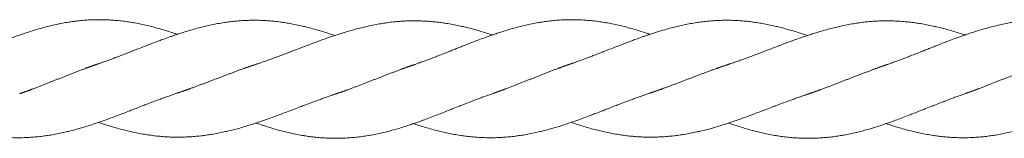
# Model space of a CAD drawing. Units: millimetres. Extents: x -1556 to 9394, y -1973 to 1565.
# Drawn here: x 6325 to 6660, y -351 to -311 of the extents above; entities that cross this region are included whole.
import ezdxf

# ---------------------------------------------------------------- set-up
doc = ezdxf.new("R2010")
doc.units = ezdxf.units.MM
doc.linetypes.add('K5LT_BASIC', pattern=[0])

msp = doc.modelspace()

# ---------------------------------------------------------------- linework, layer by layer
at = {"color": 5, "linetype": 'K5LT_BASIC', "lineweight": 18, "true_color": 0x0000ff}
for points, knots in [([(6298.19, -326.13), (6298.2, -326.13), (6298.2, -326.13), (6298.24, -326.12), (6298.28, -326.1), (6298.37, -326.07), (6298.41, -326.06), (6298.55, -326.01), (6298.64, -325.98), (6298.9, -325.89), (6299.08, -325.83), (6299.61, -325.64), (6299.96, -325.52), (6300.8, -325.22), (6301.28, -325.04), (6302.04, -324.77), (6302.31, -324.67), (6302.81, -324.48), (6303.04, -324.39), (6303.51, -324.21), (6303.75, -324.12), (6304.33, -323.9), (6304.68, -323.77), (6305.52, -323.44), (6306.02, -323.25), (6307.15, -322.82), (6307.78, -322.57), (6309, -322.09), (6309.59, -321.86), (6310.54, -321.48), (6310.92, -321.33), (6311.53, -321.08), (6311.76, -320.99), (6312.24, -320.8), (6312.47, -320.7), (6313.03, -320.48), (6313.35, -320.35), (6314.14, -320.04), (6314.61, -319.85), (6315.7, -319.42), (6316.33, -319.18), (6317.58, -318.69), (6318.22, -318.44), (6319.27, -318.04), (6319.69, -317.88), (6320.85, -317.44), (6321.57, -317.17), (6322.74, -316.74), (6323.17, -316.59), (6324.19, -316.22), (6324.78, -316.02), (6325.97, -315.61), (6326.57, -315.41), (6327.67, -315.05), (6328.18, -314.88), (6329.43, -314.49), (6330.16, -314.26), (6331.63, -313.83), (6332.37, -313.62), (6333.75, -313.25), (6334.39, -313.09), (6335.64, -312.78), (6336.26, -312.63), (6337.59, -312.34), (6338.32, -312.18), (6339.74, -311.9), (6340.46, -311.78), (6341.71, -311.57), (6342.25, -311.49), (6343.47, -311.31), (6344.14, -311.23), (6345.51, -311.08), (6346.21, -311.01), (6347.58, -310.9), (6348.26, -310.85), (6349.61, -310.79), (6350.28, -310.76), (6351.29, -310.75), (6351.61, -310.74), (6352.11, -310.74), (6352.29, -310.74), (6352.74, -310.74), (6353.03, -310.75), (6353.72, -310.76), (6354.13, -310.77), (6355.2, -310.81), (6355.86, -310.85), (6357.2, -310.94), (6357.87, -311), (6359.24, -311.13), (6359.94, -311.21), (6361.31, -311.39), (6361.98, -311.49), (6363.18, -311.68), (6363.7, -311.77), (6364.94, -311.99), (6365.64, -312.13), (6367.07, -312.43), (6367.78, -312.59), (6369.1, -312.9), (6369.71, -313.05), (6370.97, -313.38), (6371.62, -313.56), (6373.02, -313.95), (6373.76, -314.17), (6375.23, -314.62), (6375.97, -314.86), (6377.24, -315.27), (6377.77, -315.45), (6378.42, -315.67), (6378.53, -315.71), (6378.64, -315.74)], [0.000004, 0.000004, 0.000004, 0.000004, 0.0063, 0.0063, 0.077913, 0.077913, 0.155882, 0.155882, 0.31182, 0.31182, 0.623696, 0.623696, 1.247448, 1.247448, 2.096514, 2.096514, 2.575497, 2.575497, 2.987523, 2.987523, 3.399542, 3.399542, 4.014113, 4.014113, 4.885662, 4.885662, 6.00327, 6.00327, 7.034054, 7.034054, 7.692836, 7.692836, 8.10966, 8.10966, 8.527085, 8.527085, 9.090036, 9.090036, 9.918242, 9.918242, 11.015756, 11.015756, 12.134312, 12.134312, 12.873404, 12.873404, 14.162496, 14.162496, 14.923356, 14.923356, 15.964019, 15.964019, 17.01327, 17.01327, 17.908055, 17.908055, 19.20843, 19.20843, 20.508781, 20.508781, 21.632958, 21.632958, 22.716132, 22.716132, 23.988536, 23.988536, 25.239382, 25.239382, 26.196421, 26.196421, 27.380332, 27.380332, 28.610863, 28.610863, 29.802889, 29.802889, 30.991155, 30.991155, 31.56842, 31.56842, 31.869489, 31.869489, 32.375502, 32.375502, 33.091516, 33.091516, 34.259644, 34.259644, 35.448826, 35.448826, 36.67532, 36.67532, 37.85582, 37.85582, 38.78364, 38.78364, 40.032675, 40.032675, 41.293709, 41.293709, 42.356588, 42.356588, 43.512742, 43.512742, 44.815743, 44.815743, 46.113342, 46.113342, 47.053868, 47.053868, 47.249938, 47.249938, 47.249938, 47.249938]), ([(6351.83, -325.74), (6351.83, -325.74), (6351.83, -325.74), (6351.88, -325.73), (6351.92, -325.71), (6352, -325.68), (6352.05, -325.67), (6352.18, -325.62), (6352.27, -325.59), (6352.53, -325.5), (6352.71, -325.44), (6353.23, -325.26), (6353.59, -325.13), (6354.42, -324.83), (6354.91, -324.66), (6355.66, -324.38), (6355.94, -324.28), (6356.44, -324.09), (6356.67, -324.01), (6357.14, -323.83), (6357.37, -323.74), (6357.96, -323.52), (6358.31, -323.39), (6359.15, -323.07), (6359.64, -322.88), (6360.77, -322.45), (6361.41, -322.21), (6362.62, -321.73), (6363.21, -321.51), (6364.17, -321.13), (6364.55, -320.98), (6365.64, -320.55), (6366.36, -320.27), (6367.52, -319.82), (6367.96, -319.65), (6369, -319.25), (6369.6, -319.02), (6370.86, -318.54), (6371.52, -318.29), (6372.65, -317.87), (6373.11, -317.7), (6374.31, -317.26), (6375.03, -316.99), (6376.17, -316.59), (6376.57, -316.45), (6377.54, -316.11), (6378.11, -315.92), (6379.27, -315.54), (6379.86, -315.34), (6381.01, -314.98), (6381.56, -314.81), (6382.84, -314.42), (6383.58, -314.2), (6385.06, -313.78), (6385.8, -313.58), (6387.16, -313.23), (6387.78, -313.08), (6389.04, -312.79), (6389.68, -312.65), (6391.04, -312.36), (6391.76, -312.22), (6393.2, -311.95), (6393.9, -311.84), (6395.14, -311.65), (6395.66, -311.57), (6396.84, -311.42), (6397.5, -311.35), (6398.7, -311.22), (6399.25, -311.18), (6400.48, -311.08), (6401.16, -311.04), (6402.52, -310.97), (6403.19, -310.95), (6404.28, -310.94), (6404.7, -310.94), (6405.34, -310.94), (6405.56, -310.94), (6406.01, -310.95), (6406.23, -310.95), (6406.81, -310.96), (6407.16, -310.97), (6408.08, -311.01), (6408.65, -311.04), (6409.9, -311.12), (6410.57, -311.18), (6411.93, -311.31), (6412.62, -311.39), (6413.9, -311.55), (6414.49, -311.63), (6415.72, -311.82), (6416.35, -311.92), (6417.7, -312.16), (6418.41, -312.3), (6419.83, -312.59), (6420.55, -312.75), (6421.78, -313.04), (6422.29, -313.16), (6423.46, -313.45), (6424.12, -313.63), (6425.37, -313.97), (6425.95, -314.13), (6427.27, -314.52), (6428.01, -314.74), (6429.49, -315.21), (6430.23, -315.45), (6431.41, -315.84), (6431.84, -315.99), (6432.28, -316.13)], [0.000004, 0.000004, 0.000004, 0.000004, 0.0063, 0.0063, 0.077442, 0.077442, 0.15494, 0.15494, 0.309935, 0.309935, 0.619926, 0.619926, 1.239907, 1.239907, 2.091415, 2.091415, 2.573315, 2.573315, 2.985318, 2.985318, 3.39735, 3.39735, 4.010789, 4.010789, 4.881206, 4.881206, 5.997794, 5.997794, 7.030069, 7.030069, 7.690724, 7.690724, 8.961919, 8.961919, 9.737532, 9.737532, 10.785293, 10.785293, 11.958432, 11.958432, 12.773828, 12.773828, 14.058817, 14.058817, 14.772165, 14.772165, 15.765708, 15.765708, 16.818056, 16.818056, 17.78154, 17.78154, 19.086243, 19.086243, 20.386649, 20.386649, 21.480346, 21.480346, 22.604067, 22.604067, 23.881662, 23.881662, 25.131602, 25.131602, 26.053827, 26.053827, 27.211465, 27.211465, 28.170842, 28.170842, 29.37974, 29.37974, 30.566619, 30.566619, 31.297908, 31.297908, 31.692173, 31.692173, 32.085942, 32.085942, 32.703228, 32.703228, 33.709555, 33.709555, 34.899502, 34.899502, 36.108354, 36.108354, 37.156471, 37.156471, 38.26935, 38.26935, 39.52635, 39.52635, 40.783027, 40.783027, 41.685009, 41.685009, 42.848079, 42.848079, 43.876049, 43.876049, 45.176923, 45.176923, 46.485289, 46.485289, 47.249918, 47.249918, 47.249918, 47.249918]), ([(6405.46, -325.94), (6405.46, -325.94), (6405.47, -325.94), (6405.51, -325.92), (6405.55, -325.91), (6405.64, -325.88), (6405.68, -325.87), (6405.81, -325.82), (6405.9, -325.79), (6406.17, -325.71), (6406.34, -325.65), (6406.87, -325.47), (6407.23, -325.35), (6408.06, -325.06), (6408.54, -324.89), (6409.3, -324.62), (6409.57, -324.53), (6410.08, -324.35), (6410.31, -324.26), (6410.78, -324.09), (6411.01, -324.01), (6411.59, -323.79), (6411.94, -323.66), (6412.78, -323.35), (6413.28, -323.17), (6414.41, -322.75), (6415.04, -322.51), (6416.26, -322.05), (6416.85, -321.83), (6417.81, -321.46), (6418.18, -321.32), (6418.79, -321.08), (6419.03, -320.99), (6419.5, -320.81), (6419.74, -320.72), (6420.29, -320.5), (6420.61, -320.38), (6421.4, -320.08), (6421.87, -319.9), (6422.97, -319.49), (6423.59, -319.25), (6424.85, -318.78), (6425.48, -318.55), (6426.54, -318.16), (6426.96, -318), (6428.11, -317.58), (6428.83, -317.32), (6429.99, -316.91), (6430.42, -316.76), (6431.44, -316.41), (6432.03, -316.22), (6433.21, -315.83), (6433.81, -315.63), (6434.91, -315.28), (6435.43, -315.12), (6436.68, -314.74), (6437.42, -314.52), (6438.9, -314.1), (6439.64, -313.9), (6441.02, -313.55), (6441.66, -313.39), (6442.91, -313.09), (6443.53, -312.95), (6444.87, -312.67), (6445.59, -312.52), (6447.03, -312.25), (6447.74, -312.13), (6449, -311.93), (6449.54, -311.85), (6450.77, -311.68), (6451.44, -311.6), (6452.62, -311.47), (6453.13, -311.42), (6454.33, -311.32), (6455.01, -311.27), (6456.37, -311.2), (6457.05, -311.17), (6458.12, -311.14), (6458.52, -311.14), (6459.1, -311.13), (6459.28, -311.13), (6459.7, -311.13), (6459.94, -311.14), (6460.53, -311.14), (6460.89, -311.15), (6461.84, -311.18), (6462.43, -311.2), (6463.69, -311.27), (6464.37, -311.32), (6465.74, -311.43), (6466.43, -311.5), (6467.73, -311.65), (6468.34, -311.72), (6469.57, -311.89), (6470.18, -311.99), (6471.51, -312.21), (6472.22, -312.34), (6473.65, -312.61), (6474.36, -312.76), (6475.61, -313.04), (6476.14, -313.16), (6477.36, -313.45), (6478.04, -313.62), (6479.27, -313.94), (6479.82, -314.09), (6481.11, -314.45), (6481.84, -314.67), (6483.33, -315.12), (6484.07, -315.35), (6485.18, -315.7), (6485.54, -315.82), (6485.91, -315.94)], [0.000004, 0.000004, 0.000004, 0.000004, 0.0063, 0.0063, 0.077715, 0.077715, 0.155486, 0.155486, 0.311027, 0.311027, 0.62211, 0.62211, 1.244276, 1.244276, 2.094394, 2.094394, 2.574585, 2.574585, 2.986584, 2.986584, 3.398589, 3.398589, 4.012668, 4.012668, 4.883749, 4.883749, 6.000965, 6.000965, 7.032413, 7.032413, 7.691982, 7.691982, 8.108808, 8.108808, 8.526159, 8.526159, 9.088599, 9.088599, 9.916294, 9.916294, 11.01336, 11.01336, 12.132594, 12.132594, 12.872504, 12.872504, 14.155451, 14.155451, 14.913205, 14.913205, 15.950874, 15.950874, 16.999099, 16.999099, 17.899164, 17.899164, 19.205495, 19.205495, 20.510672, 20.510672, 21.63537, 21.63537, 22.71793, 22.71793, 23.995837, 23.995837, 25.252028, 25.252028, 26.213028, 26.213028, 27.400236, 27.400236, 28.299722, 28.299722, 29.507099, 29.507099, 30.698942, 30.698942, 31.394104, 31.394104, 31.719968, 31.719968, 32.131771, 32.131771, 32.767248, 32.767248, 33.80535, 33.80535, 34.99774, 34.99774, 36.213594, 36.213594, 37.289639, 37.289639, 38.373193, 38.373193, 39.630388, 39.630388, 40.888284, 40.888284, 41.827222, 41.827222, 43.02346, 43.02346, 43.997769, 43.997769, 45.298428, 45.298428, 46.60359, 46.60359, 47.249967, 47.249967, 47.249967, 47.249967]), ([(6459.09, -326.13), (6459.1, -326.13), (6459.1, -326.13), (6459.14, -326.12), (6459.18, -326.1), (6459.27, -326.07), (6459.31, -326.06), (6459.45, -326.01), (6459.54, -325.98), (6459.8, -325.89), (6459.98, -325.83), (6460.51, -325.64), (6460.86, -325.52), (6461.7, -325.22), (6462.18, -325.04), (6462.94, -324.77), (6463.21, -324.67), (6463.71, -324.48), (6463.94, -324.39), (6464.41, -324.21), (6464.65, -324.12), (6465.23, -323.9), (6465.58, -323.77), (6466.42, -323.44), (6466.92, -323.25), (6468.05, -322.82), (6468.68, -322.57), (6469.9, -322.09), (6470.49, -321.86), (6471.44, -321.48), (6471.82, -321.33), (6472.43, -321.08), (6472.66, -320.99), (6473.14, -320.8), (6473.37, -320.7), (6473.93, -320.48), (6474.25, -320.35), (6475.04, -320.04), (6475.51, -319.85), (6476.6, -319.42), (6477.23, -319.18), (6478.48, -318.69), (6479.12, -318.44), (6480.17, -318.04), (6480.59, -317.88), (6481.75, -317.44), (6482.47, -317.17), (6483.64, -316.74), (6484.07, -316.59), (6485.09, -316.22), (6485.68, -316.02), (6486.87, -315.61), (6487.47, -315.41), (6488.57, -315.05), (6489.08, -314.88), (6490.33, -314.49), (6491.06, -314.26), (6492.53, -313.83), (6493.27, -313.62), (6494.65, -313.25), (6495.29, -313.09), (6496.54, -312.78), (6497.16, -312.63), (6498.49, -312.34), (6499.22, -312.18), (6500.64, -311.9), (6501.36, -311.78), (6502.61, -311.57), (6503.15, -311.49), (6504.37, -311.31), (6505.04, -311.23), (6506.41, -311.08), (6507.11, -311.01), (6508.48, -310.9), (6509.16, -310.85), (6510.51, -310.79), (6511.18, -310.76), (6512.19, -310.75), (6512.51, -310.74), (6513.01, -310.74), (6513.19, -310.74), (6513.64, -310.74), (6513.93, -310.75), (6514.62, -310.76), (6515.03, -310.77), (6516.1, -310.81), (6516.76, -310.85), (6518.1, -310.94), (6518.77, -311), (6520.14, -311.13), (6520.84, -311.21), (6522.21, -311.39), (6522.88, -311.49), (6524.07, -311.68), (6524.6, -311.77), (6525.84, -311.99), (6526.54, -312.13), (6527.97, -312.43), (6528.68, -312.59), (6530, -312.9), (6530.61, -313.05), (6531.87, -313.38), (6532.52, -313.56), (6533.92, -313.95), (6534.66, -314.17), (6536.13, -314.62), (6536.87, -314.86), (6538.14, -315.27), (6538.67, -315.45), (6539.32, -315.67), (6539.43, -315.71), (6539.54, -315.74)], [0.000004, 0.000004, 0.000004, 0.000004, 0.0063, 0.0063, 0.077913, 0.077913, 0.155882, 0.155882, 0.31182, 0.31182, 0.623696, 0.623696, 1.247448, 1.247448, 2.096514, 2.096514, 2.575497, 2.575497, 2.987523, 2.987523, 3.399542, 3.399542, 4.014113, 4.014113, 4.885662, 4.885662, 6.00327, 6.00327, 7.034054, 7.034054, 7.692836, 7.692836, 8.10966, 8.10966, 8.527085, 8.527085, 9.090036, 9.090036, 9.918242, 9.918242, 11.015756, 11.015756, 12.134312, 12.134312, 12.873404, 12.873404, 14.162496, 14.162496, 14.923356, 14.923356, 15.964019, 15.964019, 17.01327, 17.01327, 17.908055, 17.908055, 19.20843, 19.20843, 20.508781, 20.508781, 21.632958, 21.632958, 22.716132, 22.716132, 23.988536, 23.988536, 25.239382, 25.239382, 26.196421, 26.196421, 27.380332, 27.380332, 28.610863, 28.610863, 29.802889, 29.802889, 30.991155, 30.991155, 31.56842, 31.56842, 31.869489, 31.869489, 32.375502, 32.375502, 33.091516, 33.091516, 34.259644, 34.259644, 35.448826, 35.448826, 36.67532, 36.67532, 37.85582, 37.85582, 38.78364, 38.78364, 40.032675, 40.032675, 41.293709, 41.293709, 42.356588, 42.356588, 43.512742, 43.512742, 44.815743, 44.815743, 46.113342, 46.113342, 47.053868, 47.053868, 47.249938, 47.249938, 47.249938, 47.249938]), ([(6512.73, -325.74), (6512.73, -325.74), (6512.73, -325.74), (6512.78, -325.73), (6512.82, -325.71), (6512.9, -325.68), (6512.95, -325.67), (6513.08, -325.62), (6513.17, -325.59), (6513.43, -325.5), (6513.61, -325.44), (6514.13, -325.26), (6514.49, -325.13), (6515.32, -324.83), (6515.81, -324.66), (6516.56, -324.38), (6516.84, -324.28), (6517.34, -324.09), (6517.57, -324.01), (6518.04, -323.83), (6518.27, -323.74), (6518.86, -323.52), (6519.21, -323.39), (6520.05, -323.07), (6520.54, -322.88), (6521.67, -322.45), (6522.3, -322.21), (6523.52, -321.73), (6524.11, -321.51), (6525.07, -321.13), (6525.45, -320.98), (6526.54, -320.55), (6527.26, -320.27), (6528.42, -319.82), (6528.86, -319.65), (6529.9, -319.25), (6530.49, -319.02), (6531.76, -318.54), (6532.42, -318.29), (6533.55, -317.87), (6534.01, -317.7), (6535.21, -317.26), (6535.93, -316.99), (6537.07, -316.59), (6537.47, -316.45), (6538.44, -316.11), (6539.01, -315.92), (6540.17, -315.54), (6540.76, -315.34), (6541.91, -314.98), (6542.45, -314.81), (6543.74, -314.42), (6544.48, -314.2), (6545.96, -313.78), (6546.7, -313.58), (6548.06, -313.23), (6548.68, -313.08), (6549.94, -312.79), (6550.58, -312.65), (6551.94, -312.36), (6552.66, -312.22), (6554.1, -311.95), (6554.8, -311.84), (6556.04, -311.65), (6556.56, -311.57), (6557.74, -311.42), (6558.4, -311.35), (6559.6, -311.22), (6560.15, -311.18), (6561.38, -311.08), (6562.06, -311.04), (6563.42, -310.97), (6564.09, -310.95), (6565.18, -310.94), (6565.6, -310.94), (6566.24, -310.94), (6566.46, -310.94), (6566.91, -310.95), (6567.13, -310.95), (6567.71, -310.96), (6568.06, -310.97), (6568.98, -311.01), (6569.55, -311.04), (6570.8, -311.12), (6571.47, -311.18), (6572.83, -311.31), (6573.52, -311.39), (6574.8, -311.55), (6575.39, -311.63), (6576.62, -311.82), (6577.25, -311.92), (6578.6, -312.16), (6579.31, -312.3), (6580.73, -312.59), (6581.45, -312.75), (6582.68, -313.04), (6583.19, -313.16), (6584.36, -313.45), (6585.02, -313.63), (6586.27, -313.97), (6586.85, -314.13), (6588.17, -314.52), (6588.9, -314.74), (6590.39, -315.21), (6591.13, -315.45), (6592.31, -315.84), (6592.74, -315.99), (6593.18, -316.13)], [0.000004, 0.000004, 0.000004, 0.000004, 0.0063, 0.0063, 0.077442, 0.077442, 0.15494, 0.15494, 0.309935, 0.309935, 0.619926, 0.619926, 1.239907, 1.239907, 2.091415, 2.091415, 2.573315, 2.573315, 2.985318, 2.985318, 3.39735, 3.39735, 4.010789, 4.010789, 4.881206, 4.881206, 5.997794, 5.997794, 7.030069, 7.030069, 7.690724, 7.690724, 8.961919, 8.961919, 9.737532, 9.737532, 10.785293, 10.785293, 11.958432, 11.958432, 12.773828, 12.773828, 14.058817, 14.058817, 14.772165, 14.772165, 15.765708, 15.765708, 16.818056, 16.818056, 17.78154, 17.78154, 19.086243, 19.086243, 20.386649, 20.386649, 21.480346, 21.480346, 22.604067, 22.604067, 23.881662, 23.881662, 25.131602, 25.131602, 26.053827, 26.053827, 27.211465, 27.211465, 28.170842, 28.170842, 29.37974, 29.37974, 30.566619, 30.566619, 31.297908, 31.297908, 31.692173, 31.692173, 32.085942, 32.085942, 32.703228, 32.703228, 33.709555, 33.709555, 34.899502, 34.899502, 36.108354, 36.108354, 37.156471, 37.156471, 38.26935, 38.26935, 39.52635, 39.52635, 40.783027, 40.783027, 41.685009, 41.685009, 42.848079, 42.848079, 43.876049, 43.876049, 45.176923, 45.176923, 46.485289, 46.485289, 47.249918, 47.249918, 47.249918, 47.249918]), ([(6566.36, -325.94), (6566.36, -325.94), (6566.37, -325.94), (6566.41, -325.92), (6566.45, -325.91), (6566.54, -325.88), (6566.58, -325.87), (6566.71, -325.82), (6566.8, -325.79), (6567.07, -325.71), (6567.24, -325.65), (6567.77, -325.47), (6568.13, -325.35), (6568.96, -325.06), (6569.44, -324.89), (6570.2, -324.62), (6570.47, -324.53), (6570.98, -324.35), (6571.21, -324.26), (6571.68, -324.09), (6571.91, -324.01), (6572.49, -323.79), (6572.84, -323.66), (6573.68, -323.35), (6574.18, -323.17), (6575.31, -322.75), (6575.94, -322.51), (6577.16, -322.05), (6577.75, -321.83), (6578.71, -321.46), (6579.08, -321.32), (6579.69, -321.08), (6579.93, -320.99), (6580.4, -320.81), (6580.64, -320.72), (6581.19, -320.5), (6581.51, -320.38), (6582.3, -320.08), (6582.77, -319.9), (6583.86, -319.49), (6584.49, -319.25), (6585.75, -318.78), (6586.38, -318.55), (6587.44, -318.16), (6587.86, -318), (6589.01, -317.58), (6589.73, -317.32), (6590.89, -316.91), (6591.32, -316.76), (6592.34, -316.41), (6592.93, -316.22), (6594.11, -315.83), (6594.71, -315.63), (6595.81, -315.28), (6596.33, -315.12), (6597.58, -314.74), (6598.31, -314.52), (6599.8, -314.1), (6600.54, -313.9), (6601.92, -313.55), (6602.56, -313.39), (6603.81, -313.09), (6604.43, -312.95), (6605.77, -312.67), (6606.49, -312.52), (6607.93, -312.25), (6608.64, -312.13), (6609.9, -311.93), (6610.44, -311.85), (6611.67, -311.68), (6612.34, -311.6), (6613.52, -311.47), (6614.03, -311.42), (6615.23, -311.32), (6615.91, -311.27), (6617.27, -311.2), (6617.95, -311.17), (6619.02, -311.14), (6619.42, -311.14), (6620, -311.13), (6620.18, -311.13), (6620.6, -311.13), (6620.84, -311.14), (6621.43, -311.14), (6621.79, -311.15), (6622.74, -311.18), (6623.33, -311.2), (6624.59, -311.27), (6625.27, -311.32), (6626.64, -311.43), (6627.33, -311.5), (6628.63, -311.65), (6629.24, -311.72), (6630.47, -311.89), (6631.08, -311.99), (6632.41, -312.21), (6633.12, -312.34), (6634.55, -312.61), (6635.26, -312.76), (6636.51, -313.04), (6637.04, -313.16), (6638.25, -313.45), (6638.93, -313.62), (6640.17, -313.94), (6640.72, -314.09), (6642.01, -314.45), (6642.74, -314.67), (6644.23, -315.12), (6644.97, -315.35), (6646.07, -315.7), (6646.44, -315.82), (6646.81, -315.94)], [0.000004, 0.000004, 0.000004, 0.000004, 0.0063, 0.0063, 0.077715, 0.077715, 0.155486, 0.155486, 0.311027, 0.311027, 0.62211, 0.62211, 1.244276, 1.244276, 2.094394, 2.094394, 2.574585, 2.574585, 2.986584, 2.986584, 3.398589, 3.398589, 4.012668, 4.012668, 4.883749, 4.883749, 6.000965, 6.000965, 7.032413, 7.032413, 7.691982, 7.691982, 8.108808, 8.108808, 8.526159, 8.526159, 9.088599, 9.088599, 9.916294, 9.916294, 11.01336, 11.01336, 12.132594, 12.132594, 12.872504, 12.872504, 14.155451, 14.155451, 14.913205, 14.913205, 15.950874, 15.950874, 16.999099, 16.999099, 17.899164, 17.899164, 19.205495, 19.205495, 20.510672, 20.510672, 21.63537, 21.63537, 22.71793, 22.71793, 23.995837, 23.995837, 25.252028, 25.252028, 26.213028, 26.213028, 27.400236, 27.400236, 28.299722, 28.299722, 29.507099, 29.507099, 30.698942, 30.698942, 31.394104, 31.394104, 31.719968, 31.719968, 32.131771, 32.131771, 32.767248, 32.767248, 33.80535, 33.80535, 34.99774, 34.99774, 36.213594, 36.213594, 37.289639, 37.289639, 38.373193, 38.373193, 39.630388, 39.630388, 40.888284, 40.888284, 41.827222, 41.827222, 43.02346, 43.02346, 43.997769, 43.997769, 45.298428, 45.298428, 46.60359, 46.60359, 47.249967, 47.249967, 47.249967, 47.249967]), ([(6619.99, -326.13), (6620, -326.13), (6620, -326.13), (6620.04, -326.12), (6620.08, -326.1), (6620.17, -326.07), (6620.21, -326.06), (6620.35, -326.01), (6620.43, -325.98), (6620.7, -325.89), (6620.88, -325.83), (6621.41, -325.64), (6621.76, -325.52), (6622.6, -325.22), (6623.08, -325.04), (6623.84, -324.77), (6624.11, -324.67), (6624.61, -324.48), (6624.84, -324.39), (6625.31, -324.21), (6625.54, -324.12), (6626.13, -323.9), (6626.48, -323.77), (6627.32, -323.44), (6627.82, -323.25), (6628.94, -322.82), (6629.58, -322.57), (6630.8, -322.09), (6631.39, -321.86), (6632.34, -321.48), (6632.72, -321.33), (6633.33, -321.08), (6633.56, -320.99), (6634.04, -320.8), (6634.27, -320.7), (6634.83, -320.48), (6635.15, -320.35), (6635.94, -320.04), (6636.41, -319.85), (6637.5, -319.42), (6638.13, -319.18), (6639.38, -318.69), (6640.02, -318.44), (6641.07, -318.04), (6641.49, -317.88), (6642.64, -317.44), (6643.37, -317.17), (6644.54, -316.74), (6644.97, -316.59), (6645.99, -316.22), (6646.58, -316.02), (6647.77, -315.61), (6648.37, -315.41), (6649.47, -315.05), (6649.98, -314.88), (6651.22, -314.49), (6651.96, -314.26), (6653.43, -313.83), (6654.17, -313.62), (6655.55, -313.25), (6656.19, -313.09), (6657.44, -312.78), (6658.06, -312.63), (6659.39, -312.34), (6660.12, -312.18), (6661.54, -311.9), (6662.25, -311.78), (6663.51, -311.57), (6664.05, -311.49), (6665.27, -311.31), (6665.94, -311.23), (6667.31, -311.08), (6668.01, -311.01), (6669.38, -310.9), (6670.06, -310.85), (6671.41, -310.79), (6672.08, -310.76), (6673.09, -310.75), (6673.41, -310.74), (6673.91, -310.74), (6674.08, -310.74), (6674.54, -310.74), (6674.83, -310.75), (6675.52, -310.76), (6675.93, -310.77), (6677, -310.81), (6677.66, -310.85), (6679, -310.94), (6679.67, -311), (6681.04, -311.13), (6681.74, -311.21), (6683.11, -311.39), (6683.78, -311.49), (6684.97, -311.68), (6685.5, -311.77), (6686.74, -311.99), (6687.44, -312.13), (6688.87, -312.43), (6689.58, -312.59), (6690.9, -312.9), (6691.51, -313.05), (6692.77, -313.38), (6693.42, -313.56), (6694.82, -313.95), (6695.56, -314.17), (6697.03, -314.62), (6697.77, -314.86), (6699.04, -315.27), (6699.57, -315.45), (6700.22, -315.67), (6700.33, -315.71), (6700.44, -315.74)], [0.000004, 0.000004, 0.000004, 0.000004, 0.0063, 0.0063, 0.077913, 0.077913, 0.155882, 0.155882, 0.31182, 0.31182, 0.623696, 0.623696, 1.247448, 1.247448, 2.096514, 2.096514, 2.575497, 2.575497, 2.987523, 2.987523, 3.399542, 3.399542, 4.014113, 4.014113, 4.885662, 4.885662, 6.00327, 6.00327, 7.034054, 7.034054, 7.692836, 7.692836, 8.10966, 8.10966, 8.527085, 8.527085, 9.090036, 9.090036, 9.918242, 9.918242, 11.015756, 11.015756, 12.134312, 12.134312, 12.873404, 12.873404, 14.162496, 14.162496, 14.923356, 14.923356, 15.964019, 15.964019, 17.01327, 17.01327, 17.908055, 17.908055, 19.20843, 19.20843, 20.508781, 20.508781, 21.632958, 21.632958, 22.716132, 22.716132, 23.988536, 23.988536, 25.239382, 25.239382, 26.196421, 26.196421, 27.380332, 27.380332, 28.610863, 28.610863, 29.802889, 29.802889, 30.991155, 30.991155, 31.56842, 31.56842, 31.869489, 31.869489, 32.375502, 32.375502, 33.091516, 33.091516, 34.259644, 34.259644, 35.448826, 35.448826, 36.67532, 36.67532, 37.85582, 37.85582, 38.78364, 38.78364, 40.032675, 40.032675, 41.293709, 41.293709, 42.356588, 42.356588, 43.512742, 43.512742, 44.815743, 44.815743, 46.113342, 46.113342, 47.053868, 47.053868, 47.249938, 47.249938, 47.249938, 47.249938]), ([(6298.19, -346.13), (6298.2, -346.14), (6298.21, -346.14), (6298.82, -346.34), (6299.42, -346.54), (6300.56, -346.9), (6301.11, -347.07), (6302.39, -347.46), (6303.13, -347.68), (6304.61, -348.1), (6305.35, -348.3), (6306.71, -348.64), (6307.33, -348.79), (6308.59, -349.09), (6309.23, -349.23), (6310.59, -349.52), (6311.31, -349.66), (6312.75, -349.92), (6313.45, -350.04), (6314.69, -350.23), (6315.21, -350.3), (6316.39, -350.46), (6317.05, -350.53), (6318.25, -350.65), (6318.8, -350.7), (6320.03, -350.8), (6320.71, -350.84), (6322.07, -350.9), (6322.74, -350.92), (6323.83, -350.94), (6324.25, -350.94), (6324.89, -350.94), (6325.11, -350.94), (6325.56, -350.93), (6325.78, -350.93), (6326.36, -350.91), (6326.71, -350.9), (6327.63, -350.87), (6328.2, -350.84), (6329.45, -350.75), (6330.12, -350.7), (6331.48, -350.57), (6332.17, -350.49), (6333.45, -350.33), (6334.05, -350.25), (6335.27, -350.06), (6335.9, -349.96), (6337.25, -349.72), (6337.96, -349.58), (6339.38, -349.29), (6340.1, -349.13), (6341.33, -348.84), (6341.84, -348.72), (6343.01, -348.42), (6343.67, -348.25), (6344.92, -347.91), (6345.5, -347.75), (6346.82, -347.36), (6347.56, -347.13), (6349.04, -346.67), (6349.78, -346.43), (6351.12, -345.98), (6351.72, -345.78), (6352.91, -345.37), (6353.51, -345.16), (6354.59, -344.77), (6355.09, -344.59), (6356.31, -344.14), (6357.03, -343.87), (6358.15, -343.45), (6358.54, -343.3), (6359.46, -342.95), (6360.01, -342.74), (6361.23, -342.27), (6361.92, -342.01), (6363.14, -341.53), (6363.68, -341.32), (6364.52, -340.99), (6364.82, -340.88), (6365.83, -340.48), (6366.54, -340.2), (6367.71, -339.74), (6368.17, -339.57), (6369.23, -339.16), (6369.84, -338.93), (6371.07, -338.46), (6371.69, -338.23), (6372.75, -337.83), (6373.18, -337.67), (6373.84, -337.43), (6374.07, -337.34), (6374.54, -337.17), (6374.77, -337.09), (6375.26, -336.91), (6375.52, -336.82), (6376.17, -336.59), (6376.57, -336.45), (6377.52, -336.12), (6378.08, -335.93), (6378.64, -335.74)], [15.749933, 15.749933, 15.749933, 15.749933, 15.765708, 15.765708, 16.818056, 16.818056, 17.78154, 17.78154, 19.086243, 19.086243, 20.386649, 20.386649, 21.480346, 21.480346, 22.604067, 22.604067, 23.881662, 23.881662, 25.131602, 25.131602, 26.053827, 26.053827, 27.211465, 27.211465, 28.170842, 28.170842, 29.37974, 29.37974, 30.566619, 30.566619, 31.297908, 31.297908, 31.692173, 31.692173, 32.085942, 32.085942, 32.703228, 32.703228, 33.709555, 33.709555, 34.899502, 34.899502, 36.108354, 36.108354, 37.156471, 37.156471, 38.26935, 38.26935, 39.52635, 39.52635, 40.783027, 40.783027, 41.685009, 41.685009, 42.848079, 42.848079, 43.876049, 43.876049, 45.176923, 45.176923, 46.485289, 46.485289, 47.537571, 47.537571, 48.58584, 48.58584, 49.452853, 49.452853, 50.739637, 50.739637, 51.417322, 51.417322, 52.372131, 52.372131, 53.579279, 53.579279, 54.529008, 54.529008, 55.059098, 55.059098, 56.310429, 56.310429, 57.119811, 57.119811, 58.181647, 58.181647, 59.283348, 59.283348, 60.042437, 60.042437, 60.453965, 60.453965, 60.864353, 60.864353, 61.321673, 61.321673, 62.01008, 62.01008, 63, 63, 63, 63]), ([(6351.83, -345.74), (6351.94, -345.78), (6352.05, -345.82), (6352.76, -346.05), (6353.36, -346.24), (6354.46, -346.59), (6354.98, -346.75), (6356.23, -347.14), (6356.97, -347.36), (6358.45, -347.77), (6359.19, -347.97), (6360.57, -348.33), (6361.21, -348.49), (6362.46, -348.78), (6363.08, -348.92), (6364.42, -349.21), (6365.14, -349.36), (6366.58, -349.63), (6367.29, -349.75), (6368.55, -349.95), (6369.09, -350.03), (6370.32, -350.2), (6370.99, -350.28), (6372.17, -350.4), (6372.69, -350.45), (6373.88, -350.56), (6374.56, -350.6), (6375.92, -350.68), (6376.6, -350.71), (6377.67, -350.73), (6378.07, -350.74), (6378.65, -350.74), (6378.83, -350.74), (6379.25, -350.74), (6379.49, -350.74), (6380.08, -350.73), (6380.44, -350.73), (6381.39, -350.7), (6381.98, -350.68), (6383.24, -350.61), (6383.92, -350.56), (6385.29, -350.45), (6385.98, -350.38), (6387.28, -350.23), (6387.89, -350.15), (6389.12, -349.98), (6389.73, -349.89), (6391.06, -349.67), (6391.77, -349.54), (6393.2, -349.26), (6393.91, -349.12), (6395.16, -348.84), (6395.69, -348.72), (6396.91, -348.43), (6397.59, -348.26), (6398.82, -347.94), (6399.37, -347.79), (6400.66, -347.43), (6401.39, -347.21), (6402.88, -346.76), (6403.62, -346.53), (6404.98, -346.1), (6405.6, -345.9), (6406.81, -345.49), (6407.41, -345.29), (6408.46, -344.92), (6408.92, -344.76), (6410.1, -344.34), (6410.83, -344.07), (6411.98, -343.65), (6412.39, -343.5), (6413.37, -343.14), (6413.94, -342.92), (6415.2, -342.45), (6415.89, -342.19), (6417.08, -341.74), (6417.58, -341.55), (6418.33, -341.26), (6418.59, -341.16), (6419.54, -340.79), (6420.25, -340.52), (6421.43, -340.07), (6421.9, -339.89), (6422.98, -339.48), (6423.59, -339.25), (6424.81, -338.79), (6425.43, -338.57), (6426.46, -338.18), (6426.88, -338.03), (6427.53, -337.79), (6427.76, -337.71), (6428.23, -337.54), (6428.46, -337.45), (6428.96, -337.27), (6429.24, -337.18), (6429.91, -336.94), (6430.31, -336.8), (6431.24, -336.48), (6431.76, -336.31), (6432.28, -336.13)], [15.749942, 15.749942, 15.749942, 15.749942, 15.950874, 15.950874, 16.999099, 16.999099, 17.899164, 17.899164, 19.205495, 19.205495, 20.510672, 20.510672, 21.63537, 21.63537, 22.71793, 22.71793, 23.995837, 23.995837, 25.252028, 25.252028, 26.213028, 26.213028, 27.400236, 27.400236, 28.299722, 28.299722, 29.507099, 29.507099, 30.698942, 30.698942, 31.394104, 31.394104, 31.719968, 31.719968, 32.131771, 32.131771, 32.767248, 32.767248, 33.80535, 33.80535, 34.99774, 34.99774, 36.213594, 36.213594, 37.289639, 37.289639, 38.373193, 38.373193, 39.630388, 39.630388, 40.888284, 40.888284, 41.827222, 41.827222, 43.02346, 43.02346, 43.997769, 43.997769, 45.298428, 45.298428, 46.60359, 46.60359, 47.694741, 47.694741, 48.746151, 48.746151, 49.54728, 49.54728, 50.83845, 50.83845, 51.563937, 51.563937, 52.565586, 52.565586, 53.784729, 53.784729, 54.661256, 54.661256, 55.111438, 55.111438, 56.353234, 56.353234, 57.17916, 57.17916, 58.255817, 58.255817, 59.339939, 59.339939, 60.075585, 60.075585, 60.486802, 60.486802, 60.89736, 60.89736, 61.374122, 61.374122, 62.0844, 62.0844, 63, 63, 63, 63]), ([(6405.46, -345.94), (6405.58, -345.98), (6405.7, -346.02), (6406.42, -346.27), (6407.02, -346.47), (6408.12, -346.83), (6408.63, -347), (6409.88, -347.39), (6410.61, -347.62), (6412.08, -348.05), (6412.82, -348.26), (6414.2, -348.63), (6414.84, -348.79), (6416.09, -349.1), (6416.71, -349.24), (6418.04, -349.54), (6418.77, -349.7), (6420.19, -349.97), (6420.91, -350.1), (6422.16, -350.31), (6422.7, -350.39), (6423.92, -350.56), (6424.59, -350.65), (6425.96, -350.8), (6426.66, -350.87), (6428.03, -350.98), (6428.71, -351.02), (6430.06, -351.09), (6430.73, -351.11), (6431.74, -351.13), (6432.06, -351.13), (6432.56, -351.14), (6432.74, -351.14), (6433.19, -351.13), (6433.48, -351.13), (6434.17, -351.12), (6434.58, -351.1), (6435.65, -351.06), (6436.31, -351.03), (6437.65, -350.94), (6438.32, -350.88), (6439.69, -350.74), (6440.39, -350.67), (6441.76, -350.49), (6442.43, -350.39), (6443.63, -350.2), (6444.15, -350.11), (6445.39, -349.89), (6446.09, -349.75), (6447.52, -349.45), (6448.23, -349.29), (6449.55, -348.97), (6450.16, -348.82), (6451.42, -348.5), (6452.07, -348.32), (6453.47, -347.93), (6454.21, -347.71), (6455.68, -347.25), (6456.42, -347.02), (6457.69, -346.61), (6458.22, -346.43), (6459.36, -346.05), (6459.95, -345.84), (6461.14, -345.42), (6461.72, -345.21), (6463.04, -344.73), (6463.76, -344.46), (6465.25, -343.89), (6466.01, -343.6), (6467.36, -343.08), (6467.96, -342.85), (6469.22, -342.35), (6469.88, -342.09), (6471, -341.65), (6471.46, -341.47), (6472.15, -341.19), (6472.38, -341.1), (6473.33, -340.72), (6474.05, -340.43), (6475.25, -339.96), (6475.74, -339.76), (6476.86, -339.32), (6477.49, -339.08), (6478.71, -338.6), (6479.3, -338.38), (6480.28, -338), (6480.66, -337.85), (6481.28, -337.62), (6481.51, -337.53), (6481.98, -337.35), (6482.21, -337.27), (6482.74, -337.07), (6483.03, -336.96), (6483.75, -336.7), (6484.18, -336.55), (6485.04, -336.24), (6485.48, -336.09), (6485.91, -335.94)], [15.749948, 15.749948, 15.749948, 15.749948, 15.964019, 15.964019, 17.01327, 17.01327, 17.908055, 17.908055, 19.20843, 19.20843, 20.508781, 20.508781, 21.632958, 21.632958, 22.716132, 22.716132, 23.988536, 23.988536, 25.239382, 25.239382, 26.196421, 26.196421, 27.380332, 27.380332, 28.610863, 28.610863, 29.802889, 29.802889, 30.991155, 30.991155, 31.56842, 31.56842, 31.869489, 31.869489, 32.375502, 32.375502, 33.091516, 33.091516, 34.259644, 34.259644, 35.448826, 35.448826, 36.67532, 36.67532, 37.85582, 37.85582, 38.78364, 38.78364, 40.032675, 40.032675, 41.293709, 41.293709, 42.356588, 42.356588, 43.512742, 43.512742, 44.815743, 44.815743, 46.113342, 46.113342, 47.053868, 47.053868, 48.105854, 48.105854, 49.137371, 49.137371, 50.42437, 50.42437, 51.754814, 51.754814, 52.812068, 52.812068, 53.975649, 53.975649, 54.776684, 54.776684, 55.19581, 55.19581, 56.451466, 56.451466, 57.313752, 57.313752, 58.421716, 58.421716, 59.463743, 59.463743, 60.144918, 60.144918, 60.555866, 60.555866, 60.966482, 60.966482, 61.482477, 61.482477, 62.235822, 62.235822, 63, 63, 63, 63]), ([(6459.09, -346.13), (6459.1, -346.14), (6459.11, -346.14), (6459.72, -346.34), (6460.31, -346.54), (6461.46, -346.9), (6462.01, -347.07), (6463.29, -347.46), (6464.03, -347.68), (6465.51, -348.1), (6466.25, -348.3), (6467.61, -348.64), (6468.23, -348.79), (6469.49, -349.09), (6470.13, -349.23), (6471.49, -349.52), (6472.21, -349.66), (6473.65, -349.92), (6474.35, -350.04), (6475.59, -350.23), (6476.11, -350.3), (6477.29, -350.46), (6477.95, -350.53), (6479.15, -350.65), (6479.7, -350.7), (6480.93, -350.8), (6481.61, -350.84), (6482.97, -350.9), (6483.64, -350.92), (6484.73, -350.94), (6485.15, -350.94), (6485.79, -350.94), (6486.01, -350.94), (6486.46, -350.93), (6486.68, -350.93), (6487.26, -350.91), (6487.61, -350.9), (6488.53, -350.87), (6489.1, -350.84), (6490.35, -350.75), (6491.02, -350.7), (6492.38, -350.57), (6493.07, -350.49), (6494.35, -350.33), (6494.94, -350.25), (6496.17, -350.06), (6496.8, -349.96), (6498.15, -349.72), (6498.86, -349.58), (6500.28, -349.29), (6501, -349.13), (6502.23, -348.84), (6502.74, -348.72), (6503.91, -348.42), (6504.57, -348.25), (6505.82, -347.91), (6506.4, -347.75), (6507.72, -347.36), (6508.46, -347.13), (6509.94, -346.67), (6510.68, -346.43), (6512.02, -345.98), (6512.62, -345.78), (6513.81, -345.37), (6514.41, -345.16), (6515.49, -344.77), (6515.99, -344.59), (6517.21, -344.14), (6517.93, -343.87), (6519.05, -343.45), (6519.44, -343.3), (6520.36, -342.95), (6520.9, -342.74), (6522.13, -342.27), (6522.82, -342.01), (6524.04, -341.53), (6524.58, -341.32), (6525.42, -340.99), (6525.72, -340.88), (6526.73, -340.48), (6527.44, -340.2), (6528.61, -339.74), (6529.07, -339.57), (6530.13, -339.16), (6530.74, -338.93), (6531.96, -338.46), (6532.59, -338.23), (6533.65, -337.83), (6534.08, -337.67), (6534.74, -337.43), (6534.97, -337.34), (6535.44, -337.17), (6535.67, -337.09), (6536.16, -336.91), (6536.42, -336.82), (6537.07, -336.59), (6537.47, -336.45), (6538.42, -336.12), (6538.98, -335.93), (6539.54, -335.74)], [15.749933, 15.749933, 15.749933, 15.749933, 15.765708, 15.765708, 16.818056, 16.818056, 17.78154, 17.78154, 19.086243, 19.086243, 20.386649, 20.386649, 21.480346, 21.480346, 22.604067, 22.604067, 23.881662, 23.881662, 25.131602, 25.131602, 26.053827, 26.053827, 27.211465, 27.211465, 28.170842, 28.170842, 29.37974, 29.37974, 30.566619, 30.566619, 31.297908, 31.297908, 31.692173, 31.692173, 32.085942, 32.085942, 32.703228, 32.703228, 33.709555, 33.709555, 34.899502, 34.899502, 36.108354, 36.108354, 37.156471, 37.156471, 38.26935, 38.26935, 39.52635, 39.52635, 40.783027, 40.783027, 41.685009, 41.685009, 42.848079, 42.848079, 43.876049, 43.876049, 45.176923, 45.176923, 46.485289, 46.485289, 47.537571, 47.537571, 48.58584, 48.58584, 49.452853, 49.452853, 50.739637, 50.739637, 51.417322, 51.417322, 52.372131, 52.372131, 53.579279, 53.579279, 54.529008, 54.529008, 55.059098, 55.059098, 56.310429, 56.310429, 57.119811, 57.119811, 58.181647, 58.181647, 59.283348, 59.283348, 60.042437, 60.042437, 60.453965, 60.453965, 60.864353, 60.864353, 61.321673, 61.321673, 62.01008, 62.01008, 63, 63, 63, 63]), ([(6512.73, -345.74), (6512.84, -345.78), (6512.95, -345.82), (6513.66, -346.05), (6514.26, -346.24), (6515.36, -346.59), (6515.88, -346.75), (6517.13, -347.14), (6517.87, -347.36), (6519.35, -347.77), (6520.09, -347.97), (6521.47, -348.33), (6522.11, -348.49), (6523.36, -348.78), (6523.98, -348.92), (6525.32, -349.21), (6526.04, -349.36), (6527.48, -349.63), (6528.19, -349.75), (6529.45, -349.95), (6529.99, -350.03), (6531.22, -350.2), (6531.89, -350.28), (6533.07, -350.4), (6533.58, -350.45), (6534.78, -350.56), (6535.46, -350.6), (6536.82, -350.68), (6537.5, -350.71), (6538.57, -350.73), (6538.97, -350.74), (6539.55, -350.74), (6539.73, -350.74), (6540.15, -350.74), (6540.39, -350.74), (6540.98, -350.73), (6541.34, -350.73), (6542.29, -350.7), (6542.88, -350.68), (6544.14, -350.61), (6544.82, -350.56), (6546.19, -350.45), (6546.88, -350.38), (6548.18, -350.23), (6548.79, -350.15), (6550.02, -349.98), (6550.63, -349.89), (6551.96, -349.67), (6552.67, -349.54), (6554.1, -349.26), (6554.81, -349.12), (6556.06, -348.84), (6556.59, -348.72), (6557.8, -348.43), (6558.48, -348.26), (6559.72, -347.94), (6560.27, -347.79), (6561.56, -347.43), (6562.29, -347.21), (6563.78, -346.76), (6564.52, -346.53), (6565.88, -346.1), (6566.5, -345.9), (6567.71, -345.49), (6568.31, -345.29), (6569.36, -344.92), (6569.82, -344.76), (6571, -344.34), (6571.73, -344.07), (6572.88, -343.65), (6573.29, -343.5), (6574.27, -343.14), (6574.84, -342.92), (6576.1, -342.45), (6576.79, -342.19), (6577.98, -341.74), (6578.48, -341.55), (6579.23, -341.26), (6579.49, -341.16), (6580.44, -340.79), (6581.15, -340.52), (6582.33, -340.07), (6582.8, -339.89), (6583.88, -339.48), (6584.49, -339.25), (6585.71, -338.79), (6586.33, -338.57), (6587.36, -338.18), (6587.78, -338.03), (6588.43, -337.79), (6588.66, -337.71), (6589.13, -337.54), (6589.36, -337.45), (6589.86, -337.27), (6590.14, -337.18), (6590.81, -336.94), (6591.21, -336.8), (6592.14, -336.48), (6592.66, -336.31), (6593.18, -336.13)], [15.749942, 15.749942, 15.749942, 15.749942, 15.950874, 15.950874, 16.999099, 16.999099, 17.899164, 17.899164, 19.205495, 19.205495, 20.510672, 20.510672, 21.63537, 21.63537, 22.71793, 22.71793, 23.995837, 23.995837, 25.252028, 25.252028, 26.213028, 26.213028, 27.400236, 27.400236, 28.299722, 28.299722, 29.507099, 29.507099, 30.698942, 30.698942, 31.394104, 31.394104, 31.719968, 31.719968, 32.131771, 32.131771, 32.767248, 32.767248, 33.80535, 33.80535, 34.99774, 34.99774, 36.213594, 36.213594, 37.289639, 37.289639, 38.373193, 38.373193, 39.630388, 39.630388, 40.888284, 40.888284, 41.827222, 41.827222, 43.02346, 43.02346, 43.997769, 43.997769, 45.298428, 45.298428, 46.60359, 46.60359, 47.694741, 47.694741, 48.746151, 48.746151, 49.54728, 49.54728, 50.83845, 50.83845, 51.563937, 51.563937, 52.565586, 52.565586, 53.784729, 53.784729, 54.661256, 54.661256, 55.111438, 55.111438, 56.353234, 56.353234, 57.17916, 57.17916, 58.255817, 58.255817, 59.339939, 59.339939, 60.075585, 60.075585, 60.486802, 60.486802, 60.89736, 60.89736, 61.374122, 61.374122, 62.0844, 62.0844, 63, 63, 63, 63]), ([(6566.36, -345.94), (6566.48, -345.98), (6566.6, -346.02), (6567.32, -346.27), (6567.92, -346.47), (6569.02, -346.83), (6569.53, -347), (6570.78, -347.39), (6571.51, -347.62), (6572.98, -348.05), (6573.72, -348.26), (6575.1, -348.63), (6575.74, -348.79), (6576.99, -349.1), (6577.61, -349.24), (6578.94, -349.54), (6579.67, -349.7), (6581.09, -349.97), (6581.8, -350.1), (6583.06, -350.31), (6583.6, -350.39), (6584.82, -350.56), (6585.49, -350.65), (6586.86, -350.8), (6587.56, -350.87), (6588.93, -350.98), (6589.61, -351.02), (6590.96, -351.09), (6591.63, -351.11), (6592.64, -351.13), (6592.96, -351.13), (6593.46, -351.14), (6593.63, -351.14), (6594.09, -351.13), (6594.38, -351.13), (6595.07, -351.12), (6595.48, -351.1), (6596.55, -351.06), (6597.21, -351.03), (6598.55, -350.94), (6599.22, -350.88), (6600.59, -350.74), (6601.29, -350.67), (6602.66, -350.49), (6603.33, -350.39), (6604.52, -350.2), (6605.05, -350.11), (6606.29, -349.89), (6606.99, -349.75), (6608.42, -349.45), (6609.13, -349.29), (6610.45, -348.97), (6611.06, -348.82), (6612.32, -348.5), (6612.97, -348.32), (6614.37, -347.93), (6615.11, -347.71), (6616.58, -347.25), (6617.32, -347.02), (6618.59, -346.61), (6619.12, -346.43), (6620.26, -346.05), (6620.85, -345.84), (6622.04, -345.42), (6622.62, -345.21), (6623.94, -344.73), (6624.66, -344.46), (6626.15, -343.89), (6626.91, -343.6), (6628.26, -343.08), (6628.86, -342.85), (6630.12, -342.35), (6630.78, -342.09), (6631.9, -341.65), (6632.36, -341.47), (6633.05, -341.19), (6633.28, -341.1), (6634.23, -340.72), (6634.95, -340.43), (6636.15, -339.96), (6636.64, -339.76), (6637.76, -339.32), (6638.39, -339.08), (6639.61, -338.6), (6640.2, -338.38), (6641.18, -338), (6641.56, -337.85), (6642.18, -337.62), (6642.41, -337.53), (6642.88, -337.35), (6643.11, -337.27), (6643.64, -337.07), (6643.93, -336.96), (6644.65, -336.7), (6645.08, -336.55), (6645.94, -336.24), (6646.37, -336.09), (6646.81, -335.94)], [15.749948, 15.749948, 15.749948, 15.749948, 15.964019, 15.964019, 17.01327, 17.01327, 17.908055, 17.908055, 19.20843, 19.20843, 20.508781, 20.508781, 21.632958, 21.632958, 22.716132, 22.716132, 23.988536, 23.988536, 25.239382, 25.239382, 26.196421, 26.196421, 27.380332, 27.380332, 28.610863, 28.610863, 29.802889, 29.802889, 30.991155, 30.991155, 31.56842, 31.56842, 31.869489, 31.869489, 32.375502, 32.375502, 33.091516, 33.091516, 34.259644, 34.259644, 35.448826, 35.448826, 36.67532, 36.67532, 37.85582, 37.85582, 38.78364, 38.78364, 40.032675, 40.032675, 41.293709, 41.293709, 42.356588, 42.356588, 43.512742, 43.512742, 44.815743, 44.815743, 46.113342, 46.113342, 47.053868, 47.053868, 48.105854, 48.105854, 49.137371, 49.137371, 50.42437, 50.42437, 51.754814, 51.754814, 52.812068, 52.812068, 53.975649, 53.975649, 54.776684, 54.776684, 55.19581, 55.19581, 56.451466, 56.451466, 57.313752, 57.313752, 58.421716, 58.421716, 59.463743, 59.463743, 60.144918, 60.144918, 60.555866, 60.555866, 60.966482, 60.966482, 61.482477, 61.482477, 62.235822, 62.235822, 63, 63, 63, 63]), ([(6619.99, -346.13), (6620, -346.14), (6620.01, -346.14), (6620.62, -346.34), (6621.21, -346.54), (6622.36, -346.9), (6622.9, -347.07), (6624.19, -347.46), (6624.93, -347.68), (6626.41, -348.1), (6627.15, -348.3), (6628.51, -348.64), (6629.13, -348.79), (6630.39, -349.09), (6631.03, -349.23), (6632.39, -349.52), (6633.11, -349.66), (6634.55, -349.92), (6635.25, -350.04), (6636.49, -350.23), (6637.01, -350.3), (6638.19, -350.46), (6638.85, -350.53), (6640.05, -350.65), (6640.6, -350.7), (6641.83, -350.8), (6642.51, -350.84), (6643.87, -350.9), (6644.54, -350.92), (6645.63, -350.94), (6646.05, -350.94), (6646.69, -350.94), (6646.91, -350.94), (6647.36, -350.93), (6647.58, -350.93), (6648.16, -350.91), (6648.51, -350.9), (6649.43, -350.87), (6650, -350.84), (6651.25, -350.75), (6651.92, -350.7), (6653.28, -350.57), (6653.97, -350.49), (6655.25, -350.33), (6655.84, -350.25), (6657.07, -350.06), (6657.7, -349.96), (6659.05, -349.72), (6659.76, -349.58), (6661.18, -349.29), (6661.9, -349.13), (6663.13, -348.84), (6663.64, -348.72), (6664.81, -348.42), (6665.47, -348.25), (6666.72, -347.91), (6667.3, -347.75), (6668.62, -347.36), (6669.35, -347.13), (6670.84, -346.67), (6671.58, -346.43), (6672.92, -345.98), (6673.52, -345.78), (6674.71, -345.37), (6675.31, -345.16), (6676.39, -344.77), (6676.89, -344.59), (6678.11, -344.14), (6678.83, -343.87), (6679.95, -343.45), (6680.34, -343.3), (6681.26, -342.95), (6681.8, -342.74), (6683.03, -342.27), (6683.72, -342.01), (6684.94, -341.53), (6685.48, -341.32), (6686.32, -340.99), (6686.62, -340.88), (6687.63, -340.48), (6688.34, -340.2), (6689.51, -339.74), (6689.97, -339.57), (6691.03, -339.16), (6691.64, -338.93), (6692.86, -338.46), (6693.49, -338.23), (6694.55, -337.83), (6694.98, -337.67), (6695.64, -337.43), (6695.87, -337.34), (6696.34, -337.17), (6696.57, -337.09), (6697.06, -336.91), (6697.32, -336.82), (6697.97, -336.59), (6698.36, -336.45), (6699.32, -336.12), (6699.88, -335.93), (6700.44, -335.74)], [15.749933, 15.749933, 15.749933, 15.749933, 15.765708, 15.765708, 16.818056, 16.818056, 17.78154, 17.78154, 19.086243, 19.086243, 20.386649, 20.386649, 21.480346, 21.480346, 22.604067, 22.604067, 23.881662, 23.881662, 25.131602, 25.131602, 26.053827, 26.053827, 27.211465, 27.211465, 28.170842, 28.170842, 29.37974, 29.37974, 30.566619, 30.566619, 31.297908, 31.297908, 31.692173, 31.692173, 32.085942, 32.085942, 32.703228, 32.703228, 33.709555, 33.709555, 34.899502, 34.899502, 36.108354, 36.108354, 37.156471, 37.156471, 38.26935, 38.26935, 39.52635, 39.52635, 40.783027, 40.783027, 41.685009, 41.685009, 42.848079, 42.848079, 43.876049, 43.876049, 45.176923, 45.176923, 46.485289, 46.485289, 47.537571, 47.537571, 48.58584, 48.58584, 49.452853, 49.452853, 50.739637, 50.739637, 51.417322, 51.417322, 52.372131, 52.372131, 53.579279, 53.579279, 54.529008, 54.529008, 55.059098, 55.059098, 56.310429, 56.310429, 57.119811, 57.119811, 58.181647, 58.181647, 59.283348, 59.283348, 60.042437, 60.042437, 60.453965, 60.453965, 60.864353, 60.864353, 61.321673, 61.321673, 62.01008, 62.01008, 63, 63, 63, 63])]:
    msp.add_open_spline(points, degree=3, knots=knots, dxfattribs=at)
for points, knots in [([(6351.83, -325.74), (6349.57, -326.51), (6347.36, -327.35), (6342.89, -329.03), (6338.42, -330.83), (6333.95, -332.62), (6329.48, -334.32), (6327.26, -335.16), (6325.01, -335.94)], [0.191666667, 0.191666667, 0.191666667, 0.192222222, 0.192222222, 0.193333333, 0.193333333, 0.194444444, 0.194444444, 0.195, 0.195, 0.195]), ([(6405.46, -325.94), (6403.21, -326.68), (6400.99, -327.48), (6396.52, -329.1), (6392.05, -330.83), (6387.58, -332.55), (6383.11, -334.19), (6380.89, -335), (6378.64, -335.74)], [0.185, 0.185, 0.185, 0.185555556, 0.185555556, 0.186666667, 0.186666667, 0.187777778, 0.187777778, 0.188333333, 0.188333333, 0.188333333]), ([(6459.09, -326.13), (6456.84, -326.9), (6454.62, -327.73), (6450.15, -329.4), (6445.68, -331.16), (6441.21, -332.93), (6436.75, -334.57), (6434.53, -335.39), (6432.28, -336.13)], [0.178333333, 0.178333333, 0.178333333, 0.178888889, 0.178888889, 0.18, 0.18, 0.181111111, 0.181111111, 0.181666667, 0.181666667, 0.181666667]), ([(6512.73, -325.74), (6510.47, -326.51), (6508.26, -327.35), (6503.79, -329.03), (6499.32, -330.83), (6494.85, -332.62), (6490.38, -334.32), (6488.16, -335.16), (6485.91, -335.94)], [0.171666667, 0.171666667, 0.171666667, 0.172222222, 0.172222222, 0.173333333, 0.173333333, 0.174444444, 0.174444444, 0.175, 0.175, 0.175]), ([(6566.36, -325.94), (6564.11, -326.68), (6561.89, -327.48), (6557.42, -329.1), (6552.95, -330.83), (6548.48, -332.55), (6544.01, -334.19), (6541.79, -335), (6539.54, -335.74)], [0.165, 0.165, 0.165, 0.165555556, 0.165555556, 0.166666667, 0.166666667, 0.167777778, 0.167777778, 0.168333333, 0.168333333, 0.168333333]), ([(6619.99, -326.13), (6617.74, -326.9), (6615.52, -327.73), (6611.05, -329.4), (6606.58, -331.16), (6602.11, -332.93), (6597.65, -334.57), (6595.43, -335.39), (6593.18, -336.13)], [0.158333333, 0.158333333, 0.158333333, 0.158888889, 0.158888889, 0.16, 0.16, 0.161111111, 0.161111111, 0.161666667, 0.161666667, 0.161666667]), ([(6673.63, -325.74), (6671.37, -326.51), (6669.16, -327.35), (6664.69, -329.03), (6660.22, -330.83), (6655.75, -332.62), (6651.28, -334.32), (6649.06, -335.16), (6646.81, -335.94)], [0.151666667, 0.151666667, 0.151666667, 0.152222222, 0.152222222, 0.153333333, 0.153333333, 0.154444444, 0.154444444, 0.155, 0.155, 0.155])]:
    msp.add_rational_spline(points, [0.992403876506, 0.992403876506, 1, 0.984807753012, 1, 0.984807753012, 1, 0.992403876506, 0.992403876506], degree=2, knots=knots, dxfattribs=at)

doc.saveas('drawing.dxf')
